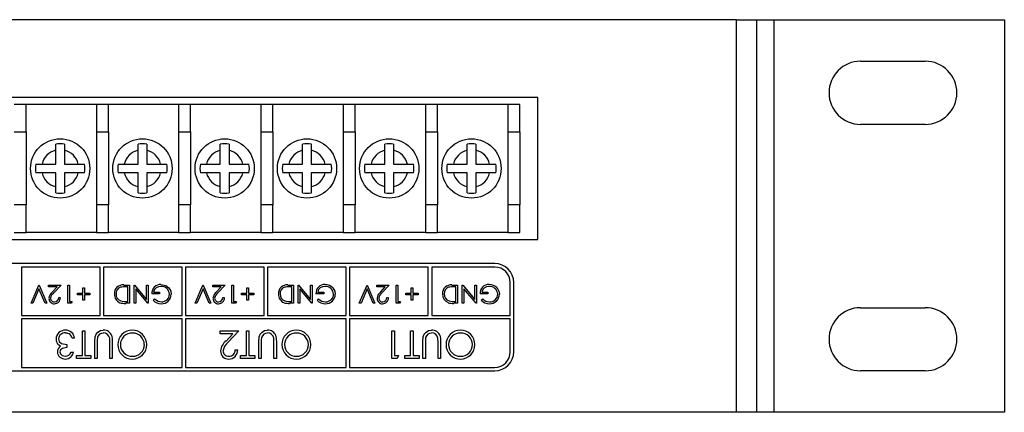
# Model space of a CAD drawing. Units: millimetres. Extents: x 0 to 2100, y 1 to 2971.
# Drawn here: x 1176 to 1290, y 644 to 689 of the extents above; entities that cross this region are included whole.
import ezdxf

# ---------------------------------------------------------------- set-up
doc = ezdxf.new("R2010")
doc.units = ezdxf.units.MM
doc.header["$LTSCALE"] = 10

msp = doc.modelspace()

# ---------------------------------------------------------------- linework, layer by layer
at = {"color": 7, "linetype": 'Continuous', "lineweight": 25}
for p, q in [((1259.07, 689.46), (820.07, 689.46)), ((1259.07, 644.06), (1259.07, 689.46)), ((1259.07, 689.46), (1261.37, 689.46)), ((1261.37, 689.46), (1261.37, 644.06)), ((1261.37, 689.46), (1263.37, 689.46)), ((1263.37, 689.46), (1263.37, 644.06)), ((1263.37, 689.46), (1290.07, 689.46)), ((1290.07, 689.46), (1290.07, 644.06)), ((1273.42, 684.66), (1280.92, 684.66)), ((1236.07, 680.46), (1078.07, 680.46)), ((1176.81, 679.66), (1175.42, 679.66)), ((1176.81, 676.49), (1176.81, 679.66)), ((1184.94, 679.66), (1176.81, 679.66)), ((1186.34, 679.66), (1184.94, 679.66)), ((1184.94, 679.66), (1184.94, 676.49)), ((1186.34, 676.49), (1186.34, 679.66)), ((1194.47, 679.66), (1186.34, 679.66)), ((1195.86, 679.66), (1194.47, 679.66)), ((1194.47, 679.66), (1194.47, 676.49)), ((1195.86, 676.49), (1195.86, 679.66)), ((1203.99, 679.66), (1195.86, 679.66)), ((1205.39, 679.66), (1203.99, 679.66)), ((1203.99, 679.66), (1203.99, 676.49)), ((1205.39, 676.49), (1205.39, 679.66)), ((1213.52, 679.66), (1205.39, 679.66)), ((1214.91, 679.66), (1213.52, 679.66)), ((1213.52, 679.66), (1213.52, 676.49)), ((1214.91, 676.49), (1214.91, 679.66)), ((1223.04, 679.66), (1214.91, 679.66)), ((1224.44, 679.66), (1223.04, 679.66)), ((1223.04, 679.66), (1223.04, 676.49)), ((1224.44, 676.49), (1224.44, 679.66)), ((1232.57, 679.66), (1224.44, 679.66)), ((1233.96, 679.66), (1232.57, 679.66)), ((1232.57, 679.66), (1232.57, 676.49)), ((1233.96, 676.49), (1233.96, 679.66)), ((1236.07, 664.06), (1236.07, 680.46)), ((1280.92, 677.36), (1273.42, 677.36)), ((1175.42, 676.49), (1176.81, 676.49)), ((1176.81, 676.49), (1176.81, 668.04)), ((1184.94, 676.49), (1186.34, 676.49)), ((1184.94, 676.49), (1184.94, 668.04)), ((1186.34, 676.49), (1186.34, 668.04)), ((1194.47, 676.49), (1195.86, 676.49)), ((1194.47, 676.49), (1194.47, 668.04)), ((1195.86, 676.49), (1195.86, 668.04)), ((1203.99, 676.49), (1205.39, 676.49)), ((1203.99, 676.49), (1203.99, 668.04)), ((1205.39, 676.49), (1205.39, 668.04)), ((1213.52, 676.49), (1214.91, 676.49)), ((1213.52, 676.49), (1213.52, 668.04)), ((1214.91, 676.49), (1214.91, 668.04)), ((1223.04, 676.49), (1224.44, 676.49)), ((1223.04, 676.49), (1223.04, 668.04)), ((1224.44, 676.49), (1224.44, 668.04)), ((1232.57, 676.49), (1233.96, 676.49)), ((1232.57, 676.49), (1232.57, 668.04)), ((1233.96, 676.49), (1233.96, 668.04)), ((1180.24, 674.36), (1180.24, 675.08)), ((1181.26, 675.08), (1181.26, 674.36)), ((1189.77, 674.36), (1189.77, 675.08)), ((1190.78, 675.08), (1190.78, 674.36)), ((1199.29, 674.36), (1199.29, 675.08)), ((1200.31, 675.08), (1200.31, 674.36)), ((1208.82, 674.36), (1208.82, 675.08)), ((1209.83, 675.08), (1209.83, 674.36)), ((1218.34, 674.36), (1218.34, 675.08)), ((1219.36, 675.08), (1219.36, 674.36)), ((1227.87, 674.36), (1227.87, 675.08)), ((1228.88, 675.08), (1228.88, 674.36)), ((1180.24, 672.77), (1180.24, 674.36)), ((1181.26, 674.36), (1181.26, 672.77)), ((1189.77, 672.77), (1189.77, 674.36)), ((1190.78, 674.36), (1190.78, 672.77)), ((1199.29, 672.77), (1199.29, 674.36)), ((1200.31, 674.36), (1200.31, 672.77)), ((1208.82, 672.77), (1208.82, 674.36)), ((1209.83, 674.36), (1209.83, 672.77)), ((1218.34, 672.77), (1218.34, 674.36)), ((1219.36, 674.36), (1219.36, 672.77)), ((1227.87, 672.77), (1227.87, 674.36)), ((1228.88, 674.36), (1228.88, 672.77)), ((1177.94, 672.77), (1178.65, 672.77)), ((1178.65, 672.77), (1180.24, 672.77)), ((1181.26, 672.77), (1182.85, 672.77)), ((1182.85, 672.77), (1183.57, 672.77)), ((1187.46, 672.77), (1188.18, 672.77)), ((1188.18, 672.77), (1189.77, 672.77)), ((1190.78, 672.77), (1192.38, 672.77)), ((1192.38, 672.77), (1193.09, 672.77)), ((1196.99, 672.77), (1197.7, 672.77)), ((1197.7, 672.77), (1199.29, 672.77)), ((1200.31, 672.77), (1201.9, 672.77)), ((1201.9, 672.77), (1202.62, 672.77)), ((1206.51, 672.77), (1207.23, 672.77)), ((1207.23, 672.77), (1208.82, 672.77)), ((1209.83, 672.77), (1211.43, 672.77)), ((1211.43, 672.77), (1212.14, 672.77)), ((1216.04, 672.77), (1216.75, 672.77)), ((1216.75, 672.77), (1218.34, 672.77)), ((1219.36, 672.77), (1220.95, 672.77)), ((1220.95, 672.77), (1221.67, 672.77)), ((1225.56, 672.77), (1226.28, 672.77)), ((1226.28, 672.77), (1227.87, 672.77)), ((1228.88, 672.77), (1230.48, 672.77)), ((1230.48, 672.77), (1231.19, 672.77)), ((1178.65, 671.76), (1177.94, 671.76)), ((1180.24, 671.76), (1178.65, 671.76)), ((1180.24, 670.16), (1180.24, 671.76)), ((1182.85, 671.76), (1181.26, 671.76)), ((1181.26, 671.76), (1181.26, 670.16)), ((1183.57, 671.76), (1182.85, 671.76)), ((1188.18, 671.76), (1187.46, 671.76)), ((1189.77, 671.76), (1188.18, 671.76)), ((1189.77, 670.16), (1189.77, 671.76)), ((1192.38, 671.76), (1190.78, 671.76)), ((1190.78, 671.76), (1190.78, 670.16)), ((1193.09, 671.76), (1192.38, 671.76)), ((1197.7, 671.76), (1196.99, 671.76)), ((1199.29, 671.76), (1197.7, 671.76)), ((1199.29, 670.16), (1199.29, 671.76)), ((1201.9, 671.76), (1200.31, 671.76)), ((1200.31, 671.76), (1200.31, 670.16)), ((1202.62, 671.76), (1201.9, 671.76)), ((1207.23, 671.76), (1206.51, 671.76)), ((1208.82, 671.76), (1207.23, 671.76)), ((1208.82, 670.16), (1208.82, 671.76)), ((1211.43, 671.76), (1209.83, 671.76)), ((1209.83, 671.76), (1209.83, 670.16)), ((1212.14, 671.76), (1211.43, 671.76)), ((1216.75, 671.76), (1216.04, 671.76)), ((1218.34, 671.76), (1216.75, 671.76)), ((1218.34, 670.16), (1218.34, 671.76)), ((1220.95, 671.76), (1219.36, 671.76)), ((1219.36, 671.76), (1219.36, 670.16)), ((1221.67, 671.76), (1220.95, 671.76)), ((1226.28, 671.76), (1225.56, 671.76)), ((1227.87, 671.76), (1226.28, 671.76)), ((1227.87, 670.16), (1227.87, 671.76)), ((1230.48, 671.76), (1228.88, 671.76)), ((1228.88, 671.76), (1228.88, 670.16)), ((1231.19, 671.76), (1230.48, 671.76)), ((1180.24, 669.45), (1180.24, 670.16)), ((1181.26, 670.16), (1181.26, 669.45)), ((1189.77, 669.45), (1189.77, 670.16)), ((1190.78, 670.16), (1190.78, 669.45)), ((1199.29, 669.45), (1199.29, 670.16)), ((1200.31, 670.16), (1200.31, 669.45)), ((1208.82, 669.45), (1208.82, 670.16)), ((1209.83, 670.16), (1209.83, 669.45)), ((1218.34, 669.45), (1218.34, 670.16)), ((1219.36, 670.16), (1219.36, 669.45)), ((1227.87, 669.45), (1227.87, 670.16)), ((1228.88, 670.16), (1228.88, 669.45)), ((1176.81, 668.04), (1175.42, 668.04)), ((1176.81, 664.86), (1176.81, 668.04)), ((1186.34, 668.04), (1184.94, 668.04)), ((1184.94, 668.04), (1184.94, 664.86)), ((1186.34, 664.86), (1186.34, 668.04)), ((1195.86, 668.04), (1194.47, 668.04)), ((1194.47, 668.04), (1194.47, 664.86)), ((1195.86, 664.86), (1195.86, 668.04)), ((1205.39, 668.04), (1203.99, 668.04)), ((1203.99, 668.04), (1203.99, 664.86)), ((1205.39, 664.86), (1205.39, 668.04)), ((1214.91, 668.04), (1213.52, 668.04)), ((1213.52, 668.04), (1213.52, 664.86)), ((1214.91, 664.86), (1214.91, 668.04)), ((1224.44, 668.04), (1223.04, 668.04)), ((1223.04, 668.04), (1223.04, 664.86)), ((1224.44, 664.86), (1224.44, 668.04)), ((1233.96, 668.04), (1232.57, 668.04)), ((1232.57, 668.04), (1232.57, 664.86)), ((1233.96, 664.86), (1233.96, 668.04)), ((1175.42, 664.86), (1176.81, 664.86)), ((1184.94, 664.86), (1176.81, 664.86)), ((1184.94, 664.86), (1186.34, 664.86)), ((1194.47, 664.86), (1186.34, 664.86)), ((1194.47, 664.86), (1195.86, 664.86)), ((1203.99, 664.86), (1195.86, 664.86)), ((1203.99, 664.86), (1205.39, 664.86)), ((1213.52, 664.86), (1205.39, 664.86)), ((1213.52, 664.86), (1214.91, 664.86)), ((1223.04, 664.86), (1214.91, 664.86)), ((1223.04, 664.86), (1224.44, 664.86)), ((1232.57, 664.86), (1224.44, 664.86)), ((1232.57, 664.86), (1233.96, 664.86)), ((1078.07, 664.06), (1236.07, 664.06)), ((1231.07, 661.26), (1083.07, 661.26)), ((1176.27, 660.86), (1176.27, 655.26)), ((1185.37, 660.86), (1176.27, 660.86)), ((1185.37, 655.26), (1185.37, 660.86)), ((1185.77, 660.86), (1185.77, 655.26)), ((1194.87, 660.86), (1185.77, 660.86)), ((1194.87, 655.26), (1194.87, 660.86)), ((1195.27, 660.86), (1195.27, 655.26)), ((1204.37, 660.86), (1195.27, 660.86)), ((1204.37, 655.26), (1204.37, 660.86)), ((1213.87, 660.86), (1204.77, 660.86)), ((1204.77, 660.86), (1204.77, 655.26)), ((1213.87, 655.26), (1213.87, 660.86)), ((1223.37, 660.86), (1214.27, 660.86)), ((1214.27, 660.86), (1214.27, 655.26)), ((1223.37, 655.26), (1223.37, 660.86)), ((1223.77, 660.86), (1223.77, 655.26)), ((1231.07, 660.86), (1223.77, 660.86)), ((1232.87, 655.26), (1232.87, 659.06)), ((1233.27, 651.06), (1233.27, 659.06)), ((1177.38, 656.67), (1178.28, 658.78)), ((1178.29, 658.34), (1177.59, 656.67)), ((1178.28, 658.78), (1178.31, 658.78)), ((1179, 656.67), (1178.29, 658.34)), ((1178.31, 658.78), (1179.2, 656.67)), ((1179.42, 658.78), (1180.86, 658.78)), ((1179.42, 658.57), (1179.42, 658.78)), ((1180.4, 658.57), (1179.42, 658.57)), ((1179.87, 658), (1180.4, 658.57)), ((1180.86, 658.78), (1180.04, 657.91)), ((1181.64, 658.78), (1181.83, 658.78)), ((1181.64, 656.67), (1181.64, 658.78)), ((1181.83, 658.78), (1181.83, 656.88)), ((1182.76, 657.83), (1183.38, 657.83)), ((1182.76, 657.64), (1182.76, 657.83)), ((1183.38, 658.46), (1183.57, 658.46)), ((1183.38, 657.83), (1183.38, 658.46)), ((1183.57, 658.46), (1183.57, 657.83)), ((1183.57, 657.83), (1184.19, 657.83)), ((1184.19, 657.83), (1184.19, 657.64)), ((1188.11, 658.78), (1188.77, 658.78)), ((1188.58, 658.57), (1188.34, 658.57)), ((1188.58, 656.88), (1188.58, 658.57)), ((1188.77, 658.78), (1188.77, 656.67)), ((1189.31, 658.78), (1189.36, 658.78)), ((1189.31, 656.67), (1189.31, 658.78)), ((1189.36, 658.78), (1190.75, 657.12)), ((1189.5, 658.33), (1189.5, 656.67)), ((1190.9, 656.67), (1189.5, 658.33)), ((1190.75, 658.78), (1190.94, 658.78)), ((1190.75, 657.12), (1190.75, 658.78)), ((1190.94, 658.78), (1190.94, 656.67)), ((1191.56, 657.97), (1192.27, 657.97)), ((1192.27, 657.97), (1192.27, 657.75)), ((1196.38, 656.67), (1197.28, 658.78)), ((1197.29, 658.34), (1196.59, 656.67)), ((1197.28, 658.78), (1197.31, 658.78)), ((1198, 656.67), (1197.29, 658.34)), ((1197.31, 658.78), (1198.2, 656.67)), ((1198.42, 658.78), (1199.86, 658.78)), ((1198.42, 658.57), (1198.42, 658.78)), ((1199.4, 658.57), (1198.42, 658.57)), ((1198.87, 658), (1199.4, 658.57)), ((1199.86, 658.78), (1199.04, 657.91)), ((1200.64, 658.78), (1200.83, 658.78)), ((1200.64, 656.67), (1200.64, 658.78)), ((1200.83, 658.78), (1200.83, 656.88)), ((1201.76, 657.83), (1202.38, 657.83)), ((1201.76, 657.64), (1201.76, 657.83)), ((1202.38, 658.46), (1202.57, 658.46)), ((1202.38, 657.83), (1202.38, 658.46)), ((1202.57, 658.46), (1202.57, 657.83)), ((1202.57, 657.83), (1203.19, 657.83)), ((1203.19, 657.83), (1203.19, 657.64)), ((1207.11, 658.78), (1207.77, 658.78)), ((1207.58, 658.57), (1207.34, 658.57)), ((1207.58, 656.88), (1207.58, 658.57)), ((1207.77, 658.78), (1207.77, 656.67)), ((1208.31, 658.78), (1208.36, 658.78)), ((1208.31, 656.67), (1208.31, 658.78)), ((1208.36, 658.78), (1209.75, 657.12)), ((1208.5, 658.33), (1208.5, 656.67)), ((1209.9, 656.67), (1208.5, 658.33)), ((1209.75, 658.78), (1209.94, 658.78)), ((1209.75, 657.12), (1209.75, 658.78)), ((1209.94, 658.78), (1209.94, 656.67)), ((1210.56, 657.97), (1211.27, 657.97)), ((1211.27, 657.97), (1211.27, 657.75)), ((1215.38, 656.67), (1216.28, 658.78)), ((1216.29, 658.34), (1215.59, 656.67)), ((1216.28, 658.78), (1216.31, 658.78)), ((1217, 656.67), (1216.29, 658.34)), ((1216.31, 658.78), (1217.2, 656.67)), ((1217.42, 658.78), (1218.86, 658.78)), ((1217.42, 658.57), (1217.42, 658.78)), ((1218.4, 658.57), (1217.42, 658.57)), ((1217.87, 658), (1218.4, 658.57)), ((1218.86, 658.78), (1218.04, 657.91)), ((1219.64, 658.78), (1219.83, 658.78)), ((1219.64, 656.67), (1219.64, 658.78)), ((1219.83, 658.78), (1219.83, 656.88)), ((1220.76, 657.83), (1221.38, 657.83)), ((1220.76, 657.64), (1220.76, 657.83)), ((1221.38, 658.46), (1221.57, 658.46)), ((1221.38, 657.83), (1221.38, 658.46)), ((1221.57, 658.46), (1221.57, 657.83)), ((1221.57, 657.83), (1222.19, 657.83)), ((1222.19, 657.83), (1222.19, 657.64)), ((1226.11, 658.78), (1226.77, 658.78)), ((1226.58, 658.57), (1226.34, 658.57)), ((1226.58, 656.88), (1226.58, 658.57)), ((1226.77, 658.78), (1226.77, 656.67)), ((1227.31, 658.78), (1227.36, 658.78)), ((1227.31, 656.67), (1227.31, 658.78)), ((1227.36, 658.78), (1228.75, 657.12)), ((1227.5, 658.33), (1227.5, 656.67)), ((1228.9, 656.67), (1227.5, 658.33)), ((1228.75, 658.78), (1228.94, 658.78)), ((1228.75, 657.12), (1228.75, 658.78)), ((1228.94, 658.78), (1228.94, 656.67)), ((1229.56, 657.97), (1230.27, 657.97)), ((1230.27, 657.97), (1230.27, 657.75)), ((1177.59, 656.67), (1177.38, 656.67)), ((1179.2, 656.67), (1179, 656.67)), ((1180.59, 657.32), (1180.78, 657.32)), ((1182.04, 656.67), (1181.64, 656.67)), ((1181.83, 656.88), (1182.16, 656.88)), ((1182.16, 656.88), (1182.04, 656.67)), ((1183.38, 657.64), (1182.76, 657.64)), ((1183.38, 657.02), (1183.38, 657.64)), ((1183.57, 657.02), (1183.38, 657.02)), ((1183.57, 657.64), (1183.57, 657.02)), ((1184.19, 657.64), (1183.57, 657.64)), ((1188.77, 656.67), (1188.34, 656.67)), ((1188.43, 656.88), (1188.58, 656.88)), ((1189.5, 656.67), (1189.31, 656.67)), ((1190.94, 656.67), (1190.9, 656.67)), ((1192.27, 657.75), (1191.37, 657.75)), ((1191.51, 657.03), (1191.67, 657.18)), ((1196.59, 656.67), (1196.38, 656.67)), ((1198.2, 656.67), (1198, 656.67)), ((1199.59, 657.32), (1199.78, 657.32)), ((1201.04, 656.67), (1200.64, 656.67)), ((1200.83, 656.88), (1201.16, 656.88)), ((1201.16, 656.88), (1201.04, 656.67)), ((1202.38, 657.64), (1201.76, 657.64)), ((1202.38, 657.02), (1202.38, 657.64)), ((1202.57, 657.02), (1202.38, 657.02)), ((1202.57, 657.64), (1202.57, 657.02)), ((1203.19, 657.64), (1202.57, 657.64)), ((1207.77, 656.67), (1207.34, 656.67)), ((1207.43, 656.88), (1207.58, 656.88)), ((1208.5, 656.67), (1208.31, 656.67)), ((1209.94, 656.67), (1209.9, 656.67)), ((1211.27, 657.75), (1210.37, 657.75)), ((1210.51, 657.03), (1210.67, 657.18)), ((1215.59, 656.67), (1215.38, 656.67)), ((1217.2, 656.67), (1217, 656.67)), ((1218.59, 657.32), (1218.78, 657.32)), ((1220.04, 656.67), (1219.64, 656.67)), ((1219.83, 656.88), (1220.16, 656.88)), ((1220.16, 656.88), (1220.04, 656.67)), ((1221.38, 657.64), (1220.76, 657.64)), ((1221.38, 657.02), (1221.38, 657.64)), ((1221.57, 657.02), (1221.38, 657.02)), ((1221.57, 657.64), (1221.57, 657.02)), ((1222.19, 657.64), (1221.57, 657.64)), ((1226.77, 656.67), (1226.34, 656.67)), ((1226.43, 656.88), (1226.58, 656.88)), ((1227.5, 656.67), (1227.31, 656.67)), ((1228.94, 656.67), (1228.9, 656.67)), ((1230.27, 657.75), (1229.37, 657.75)), ((1229.51, 657.03), (1229.67, 657.18)), ((1273.42, 656.16), (1280.92, 656.16)), ((1176.27, 655.26), (1185.37, 655.26)), ((1176.27, 654.86), (1176.27, 649.26)), ((1194.87, 654.86), (1176.27, 654.86)), ((1185.77, 655.26), (1194.87, 655.26)), ((1194.87, 649.26), (1194.87, 654.86)), ((1195.27, 655.26), (1204.37, 655.26)), ((1213.87, 654.86), (1195.27, 654.86)), ((1195.27, 654.86), (1195.27, 649.26)), ((1204.77, 655.26), (1213.87, 655.26)), ((1213.87, 649.26), (1213.87, 654.86)), ((1214.27, 655.26), (1223.37, 655.26)), ((1214.27, 654.86), (1214.27, 649.26)), ((1232.87, 654.86), (1214.27, 654.86)), ((1223.77, 655.26), (1232.87, 655.26)), ((1232.87, 651.06), (1232.87, 654.86)), ((1183.33, 653.48), (1183.61, 653.48)), ((1183.33, 650.63), (1183.33, 653.48)), ((1183.61, 653.48), (1183.61, 650.63)), ((1199.27, 653.15), (1199.27, 653.48)), ((1199.27, 653.48), (1201.43, 653.48)), ((1201.43, 653.48), (1200.2, 652.16)), ((1202.33, 653.48), (1202.61, 653.48)), ((1202.33, 650.63), (1202.33, 653.48)), ((1202.61, 653.48), (1202.61, 650.63)), ((1219.17, 653.48), (1219.45, 653.48)), ((1219.17, 650.3), (1219.17, 653.48)), ((1219.45, 653.48), (1219.45, 650.63)), ((1221.33, 653.48), (1221.61, 653.48)), ((1221.33, 650.63), (1221.33, 653.48)), ((1221.61, 653.48), (1221.61, 650.63)), ((1182.43, 652.62), (1182.15, 652.62)), ((1184.75, 650.3), (1184.75, 652.22)), ((1185.04, 652.2), (1185.04, 650.3)), ((1186.5, 650.3), (1186.5, 652.2)), ((1186.79, 652.22), (1186.79, 650.3)), ((1200.75, 653.15), (1199.27, 653.15)), ((1199.96, 652.3), (1200.75, 653.15)), ((1203.75, 650.3), (1203.75, 652.22)), ((1204.04, 652.2), (1204.04, 650.3)), ((1205.5, 650.3), (1205.5, 652.2)), ((1205.79, 652.22), (1205.79, 650.3)), ((1222.75, 650.3), (1222.75, 652.22)), ((1223.04, 652.2), (1223.04, 650.3)), ((1224.5, 650.3), (1224.5, 652.2)), ((1224.79, 652.22), (1224.79, 650.3)), ((1181.54, 651.89), (1181.54, 651.56)), ((1182.02, 651.03), (1182.31, 651.03)), ((1201.02, 651.28), (1201.31, 651.28)), ((1182.64, 650.63), (1183.33, 650.63)), ((1182.64, 650.3), (1182.64, 650.63)), ((1184.3, 650.3), (1182.64, 650.3)), ((1183.61, 650.63), (1184.3, 650.63)), ((1184.3, 650.63), (1184.3, 650.3)), ((1185.04, 650.3), (1184.75, 650.3)), ((1186.79, 650.3), (1186.5, 650.3)), ((1201.64, 650.63), (1202.33, 650.63)), ((1201.64, 650.3), (1201.64, 650.63)), ((1203.3, 650.3), (1201.64, 650.3)), ((1202.61, 650.63), (1203.3, 650.63)), ((1203.3, 650.63), (1203.3, 650.3)), ((1204.04, 650.3), (1203.75, 650.3)), ((1205.79, 650.3), (1205.5, 650.3)), ((1219.76, 650.3), (1219.17, 650.3)), ((1219.45, 650.63), (1219.94, 650.63)), ((1219.94, 650.63), (1219.76, 650.3)), ((1220.64, 650.63), (1221.33, 650.63)), ((1220.64, 650.3), (1220.64, 650.63)), ((1222.3, 650.3), (1220.64, 650.3)), ((1221.61, 650.63), (1222.3, 650.63)), ((1222.3, 650.63), (1222.3, 650.3)), ((1223.04, 650.3), (1222.75, 650.3)), ((1224.79, 650.3), (1224.5, 650.3)), ((1083.07, 648.86), (1231.07, 648.86)), ((1176.27, 649.26), (1194.87, 649.26)), ((1195.27, 649.26), (1213.87, 649.26)), ((1214.27, 649.26), (1231.07, 649.26)), ((1280.92, 648.86), (1273.42, 648.86)), ((1259.07, 644.06), (820.07, 644.06)), ((1261.37, 644.06), (1259.07, 644.06)), ((1263.37, 644.06), (1261.37, 644.06)), ((1290.07, 644.06), (1263.37, 644.06))]:
    msp.add_line(p, q, dxfattribs=at)
at = {"color": 7, "linetype": 'Continuous', "lineweight": 25, "flags": 128}
for points in [[(1192.42, 658.84), (1192.99, 658.72), (1193.34, 658.44)], [(1193.34, 658.44), (1193.55, 658.06), (1193.6, 657.73)], [(1212.34, 658.44), (1212.55, 658.06), (1212.6, 657.73)], [(1231.34, 658.44), (1231.55, 658.06), (1231.6, 657.73)], [(1191.67, 657.18), (1192.09, 656.91), (1192.47, 656.83)], [(1225.78, 656.94), (1226.14, 656.89), (1226.43, 656.88)], [(1184.75, 652.22), (1184.8, 652.77), (1184.91, 653.09), (1185.13, 653.34), (1185.41, 653.51), (1185.74, 653.56)], [(1203.75, 652.22), (1203.8, 652.77), (1203.91, 653.09), (1204.13, 653.34), (1204.41, 653.51), (1204.74, 653.56)], [(1222.75, 652.22), (1222.8, 652.77), (1222.91, 653.09), (1223.13, 653.34), (1223.41, 653.51), (1223.74, 653.56)], [(1180.56, 652.56), (1180.58, 652.4), (1180.65, 652.25), (1180.89, 652.02), (1181.54, 651.89)], [(1182.15, 652.62), (1182.04, 652.89), (1181.9, 653.06)], [(1185.07, 652.7), (1185.04, 652.42), (1185.04, 652.2)], [(1186.73, 652.89), (1186.78, 652.52), (1186.79, 652.22)], [(1204.07, 652.7), (1204.04, 652.42), (1204.04, 652.2)], [(1205.73, 652.89), (1205.78, 652.52), (1205.79, 652.22)], [(1223.07, 652.7), (1223.04, 652.42), (1223.04, 652.2)], [(1224.73, 652.89), (1224.78, 652.52), (1224.79, 652.22)], [(1180.81, 651.7), (1180.6, 651.83), (1180.46, 651.97)], [(1181.54, 651.56), (1181.02, 651.45), (1180.81, 651.29), (1180.74, 651.18), (1180.72, 651.04)], [(1180.72, 651.04), (1180.8, 650.81), (1180.98, 650.64), (1181.36, 650.55)]]:
    msp.add_lwpolyline(points, dxfattribs=at)
at = {"color": 7, "linetype": 'Continuous', "lineweight": 25}
for centre in [(1180.75, 672.26), (1190.28, 672.26), (1199.8, 672.26), (1209.33, 672.26), (1218.85, 672.26), (1228.38, 672.26)]:
    msp.add_circle(centre, 3.43, dxfattribs=at)
for centre, radius, start, end in [((1273.42, 681.01), 3.65, 90, 270), ((1280.92, 681.01), 3.65, 270, 90), ((1180.75, 672.26), 2.86, 79.7698, 100.2302), ((1190.28, 672.26), 2.86, 79.7698, 100.2302), ((1199.8, 672.26), 2.86, 79.7698, 100.2302), ((1209.33, 672.26), 2.86, 79.7698, 100.2302), ((1218.85, 672.26), 2.86, 79.7698, 100.2302), ((1228.38, 672.26), 2.86, 79.7698, 100.2302), ((1180.75, 672.26), 2.16, 103.609, 166.391), ((1180.75, 672.26), 2.16, 13.609, 76.391), ((1190.28, 672.26), 2.16, 103.609, 166.391), ((1190.28, 672.26), 2.16, 13.609, 76.391), ((1199.8, 672.26), 2.16, 103.609, 166.391), ((1199.8, 672.26), 2.16, 13.609, 76.391), ((1209.33, 672.26), 2.16, 103.609, 166.391), ((1209.33, 672.26), 2.16, 13.609, 76.391), ((1218.85, 672.26), 2.16, 103.609, 166.391), ((1218.85, 672.26), 2.16, 13.609, 76.391), ((1228.38, 672.26), 2.16, 103.609, 166.391), ((1228.38, 672.26), 2.16, 13.609, 76.391), ((1180.75, 672.26), 2.86, 169.7698, 190.2302), ((1180.75, 672.26), 2.86, 349.7698, 10.2302), ((1190.28, 672.26), 2.86, 169.7698, 190.2302), ((1190.28, 672.26), 2.86, 349.7698, 10.2302), ((1199.8, 672.26), 2.86, 169.7698, 190.2302), ((1199.8, 672.26), 2.86, 349.7698, 10.2302), ((1209.33, 672.26), 2.86, 169.7698, 190.2302), ((1209.33, 672.26), 2.86, 349.7698, 10.2302), ((1218.85, 672.26), 2.86, 169.7698, 190.2302), ((1218.85, 672.26), 2.86, 349.7698, 10.2302), ((1228.38, 672.26), 2.86, 169.7698, 190.2302), ((1228.38, 672.26), 2.86, 349.7698, 10.2302), ((1180.75, 672.26), 2.16, 193.609, 256.391), ((1180.75, 672.26), 2.16, 283.609, 346.391), ((1190.28, 672.26), 2.16, 193.609, 256.391), ((1190.28, 672.26), 2.16, 283.609, 346.391), ((1199.8, 672.26), 2.16, 193.609, 256.391), ((1199.8, 672.26), 2.16, 283.609, 346.391), ((1209.33, 672.26), 2.16, 193.609, 256.391), ((1209.33, 672.26), 2.16, 283.609, 346.391), ((1218.85, 672.26), 2.16, 193.609, 256.391), ((1218.85, 672.26), 2.16, 283.609, 346.391), ((1228.38, 672.26), 2.16, 193.609, 256.391), ((1228.38, 672.26), 2.16, 283.609, 346.391), ((1180.75, 672.26), 2.86, 259.7698, 280.2302), ((1190.28, 672.26), 2.86, 259.7698, 280.2302), ((1199.8, 672.26), 2.86, 259.7698, 280.2302), ((1209.33, 672.26), 2.86, 259.7698, 280.2302), ((1218.85, 672.26), 2.86, 259.7698, 280.2302), ((1228.38, 672.26), 2.86, 259.7698, 280.2302), ((1231.07, 659.06), 2.2, 0, 90), ((1231.07, 659.06), 1.8, 0, 90), ((1180.56, 657.12), 1.12, 127.6065, 173.5535), ((1180.55, 657.14), 0.921, 123.8727, 172.7787), ((1188, 657.82), 0.974, 83.5712, 183.7611), ((1187.96, 657.81), 0.742, 108.168, 184.3047), ((1188.28, 655.83), 2.74, 88.7222, 101.4494), ((1192.38, 657.83), 1.01, 87.7383, 184.2423), ((1192.35, 657.83), 0.793, 85.5892, 169.8485), ((1192.45, 657.67), 0.958, 3.0866, 92.816), ((1199.56, 657.12), 1.12, 127.6065, 173.5535), ((1199.55, 657.14), 0.921, 123.8727, 172.7787), ((1207, 657.82), 0.974, 83.5712, 183.7611), ((1206.96, 657.81), 0.742, 108.168, 184.3047), ((1207.28, 655.83), 2.74, 88.7222, 101.4494), ((1211.38, 657.83), 1.01, 87.7383, 184.2423), ((1211.35, 657.83), 0.793, 85.5892, 169.8485), ((1211.45, 657.67), 0.958, 3.0866, 92.816), ((1211.46, 657.68), 1.16, 40.7647, 92.0794), ((1218.56, 657.12), 1.12, 127.6065, 173.5535), ((1218.55, 657.14), 0.921, 123.8727, 172.7787), ((1226, 657.82), 0.974, 83.5712, 183.7611), ((1225.96, 657.81), 0.742, 108.168, 184.3047), ((1226.28, 655.83), 2.74, 88.7222, 101.4494), ((1230.38, 657.83), 1.01, 87.5729, 184.4077), ((1230.35, 657.83), 0.793, 85.5892, 169.8485), ((1230.45, 657.67), 0.958, 3.0866, 92.816), ((1230.46, 657.68), 1.16, 40.7647, 92.0794), ((1180.07, 657.23), 0.621, 179.187, 271.7322), ((1180.08, 657.27), 0.443, 181.7591, 272.123), ((1180.09, 657.3), 0.687, 269.7166, 1.5364), ((1180.09, 657.33), 0.495, 270.5167, 359.2351), ((1188.03, 657.67), 0.996, 175.491, 249.111), ((1188.01, 657.7), 0.791, 176.2378, 252.9679), ((1188.28, 659.11), 2.45, 255.5728, 271.4611), ((1188.33, 659.34), 2.46, 257.1524, 272.4183), ((1192.46, 657.91), 1.3, 222.889, 269.9085), ((1192.49, 657.72), 1.11, 268.3104, 0.3293), ((1192.5, 657.75), 0.915, 268.2639, 358.2293), ((1199.07, 657.23), 0.621, 179.187, 271.7322), ((1199.08, 657.27), 0.443, 181.7591, 272.123), ((1199.09, 657.3), 0.687, 269.7166, 1.5364), ((1199.09, 657.33), 0.495, 270.5167, 359.2351), ((1207.03, 657.67), 0.996, 175.491, 249.111), ((1207.01, 657.7), 0.791, 176.2378, 252.9679), ((1207.28, 659.11), 2.45, 255.5728, 271.4611), ((1207.33, 659.34), 2.46, 257.1524, 272.4183), ((1211.46, 657.91), 1.3, 222.889, 269.9085), ((1211.51, 657.99), 1.16, 224.127, 267.9935), ((1211.49, 657.72), 1.11, 268.3104, 0.3293), ((1211.5, 657.75), 0.915, 268.2639, 358.2293), ((1218.07, 657.23), 0.621, 179.187, 271.7322), ((1218.08, 657.27), 0.443, 181.7591, 272.123), ((1218.09, 657.3), 0.687, 269.7166, 1.5364), ((1218.09, 657.33), 0.495, 270.5167, 359.2351), ((1226.04, 657.69), 1.01, 176.1518, 248.4502), ((1226.01, 657.7), 0.791, 176.2378, 252.9679), ((1226.28, 659.11), 2.45, 255.5728, 271.4611), ((1230.46, 657.91), 1.3, 222.889, 269.9085), ((1230.51, 657.99), 1.16, 224.127, 267.9935), ((1230.49, 657.72), 1.11, 268.3104, 0.3293), ((1230.5, 657.74), 0.91, 267.9452, 358.548), ((1273.42, 652.51), 3.65, 90, 270), ((1280.92, 652.51), 3.65, 270, 90), ((1181.33, 652.51), 1.05, 87.488, 178.5314), ((1181.29, 652.51), 0.731, 83.7268, 175.7156), ((1181.39, 652.52), 1.04, 5.8326, 91.2086), ((1181.4, 652.42), 0.81, 51.9379, 92.1843), ((1185.75, 652.53), 0.7, 89.6181, 166.4186), ((1185.81, 652.59), 0.971, 17.9267, 94.0346), ((1185.78, 652.52), 0.713, 8.5608, 92.4352), ((1189.08, 651.91), 1.65, 89.3799, 180.8387), ((1189.07, 651.89), 1.34, 87.9957, 180.1128), ((1189.13, 651.91), 1.64, 359.6162, 91.0406), ((1189.15, 651.89), 1.34, 0.5025, 91.4888), ((1204.75, 652.53), 0.7, 89.6181, 166.4186), ((1204.81, 652.59), 0.971, 17.9267, 94.0346), ((1204.78, 652.52), 0.713, 8.5608, 92.4352), ((1208.08, 651.91), 1.65, 89.3799, 180.8387), ((1208.07, 651.89), 1.34, 87.9957, 180.1128), ((1208.13, 651.91), 1.64, 359.6162, 91.0406), ((1208.15, 651.89), 1.34, 0.5025, 91.4888), ((1223.75, 652.53), 0.7, 89.6181, 166.4186), ((1223.81, 652.59), 0.971, 17.9267, 94.0346), ((1223.78, 652.52), 0.713, 8.5608, 92.4352), ((1227.08, 651.91), 1.65, 89.3799, 180.8387), ((1227.07, 651.89), 1.34, 87.9957, 180.1128), ((1227.13, 651.91), 1.64, 359.6162, 91.0406), ((1227.15, 651.89), 1.34, 0.5025, 91.4888), ((1181.2, 652.53), 0.926, 179.8284, 217.3126), ((1181.34, 652.26), 5.16, 359.3802, 4.0704), ((1200.98, 650.98), 1.68, 127.6065, 173.5535), ((1201.25, 650.85), 1.68, 128.4633, 168.1881), ((1200.34, 652.26), 5.16, 359.3802, 4.0704), ((1219.34, 652.26), 5.16, 359.3802, 4.0704), ((1181.18, 651.05), 0.744, 120.1095, 180.7257), ((1181.31, 651.1), 0.879, 183.4177, 273.2713), ((1181.36, 651.18), 0.957, 270.0685, 351.4129), ((1181.37, 651.22), 0.678, 268.8961, 343.7827), ((1189.08, 651.87), 1.65, 179.2064, 271.5318), ((1189.08, 651.91), 1.36, 180.7935, 271.2606), ((1189.14, 651.9), 1.36, 269.0902, 0.0034), ((1189.12, 651.87), 1.65, 270.1272, 1.0541), ((1200.25, 651.15), 0.931, 179.187, 271.7322), ((1200.26, 651.21), 0.665, 181.7591, 272.123), ((1200.28, 651.25), 1.03, 269.7556, 1.4974), ((1200.3, 651.28), 0.729, 269.4909, 0.2609), ((1208.08, 651.87), 1.65, 179.2064, 271.5318), ((1208.08, 651.91), 1.36, 180.7935, 271.2606), ((1208.13, 651.9), 1.36, 269.1434, 359.9501), ((1208.12, 651.87), 1.65, 270.1272, 1.0541), ((1227.08, 651.87), 1.65, 179.2415, 271.4967), ((1227.08, 651.91), 1.36, 180.8308, 271.2233), ((1227.14, 651.9), 1.36, 269.0902, 0.0034), ((1227.12, 651.87), 1.65, 270.1272, 1.0541), ((1231.07, 651.06), 2.2, 270, 0), ((1231.07, 651.06), 1.8, 270, 0)]:
    msp.add_arc(centre, radius, start, end, dxfattribs=at)

doc.saveas('drawing.dxf')
